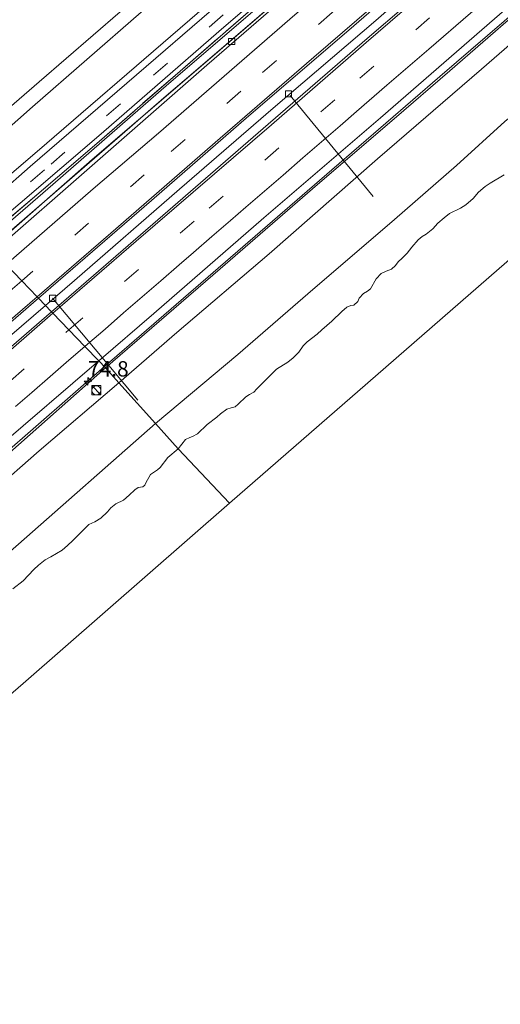
# Model space of a CAD drawing. Units: metres. Extents: x 130621 to 140000, y 550750 to 556907.
# Drawn here: x 134283 to 134361, y 551759 to 551920 of the extents above; entities that cross this region are included whole.
import ezdxf
from ezdxf.enums import TextEntityAlignment as Align

# ---------------------------------------------------------------- set-up
doc = ezdxf.new("R2010")
doc.units = ezdxf.units.M
doc.linetypes.add('IE-TERREINAFSCHEIDING', pattern=[10, 8, -2])
doc.linetypes.add('VW-3-9_STREEP', pattern=[12, 3, -9])
doc.layers.get('0').update_dxf_attribs({"lineweight": 25})
for name, color, linetype, lineweight in [('B-ME-AL-OVERIG-L-B1', 7, 'Continuous', 18), ('B-ME-AM-KILOMETR-S-B1', 7, 'Continuous', 18), ('B-ME-BV-GELEIDECONSTRUCTIE-GELEIDERAIL-L-B1', 213, 'BV-GELEIDERAIL', 18), ('B-ME-GW-KRUINLIJN-L-B1', 93, 'Continuous', 18), ('B-ME-GW-TEENLIJN-L-B1', 93, 'Continuous', 18), ('B-ME-IE-GRASLAND-GV-B6', 93, 'Continuous', 18), ('B-ME-IE-HULPGEOMETRIE-L-B1', 53, 'Continuous', 18), ('B-ME-IE-INRICHTINGSELEMENT-S-B1', 253, 'Continuous', 18), ('B-ME-IE-TERREINAFSCHEIDING-RASTERHEKWERK-L-B1', 8, 'IE-TERREINAFSCHEIDING', 18), ('B-ME-OB-BEKLEDING-GV-B6', 253, 'Continuous', 18), ('B-ME-OB-WATERLIJN-L-B1', 133, 'OB-WATERLIJN', 18), ('B-ME-OG-WATER-GV-B6', 153, 'Continuous', 18), ('B-ME-VH-VERH_SOORT-BETON-OVERIG-GV-B6', 8, 'IE-TERREINAFSCHEIDING-NATUURLIJK-HOUTWAL', 18), ('B-ME-VH-VERH_SOORT-BITUMEN-GV-B6', 8, 'IE-TERREINAFSCHEIDING-NATUURLIJK-HOUTWAL', 18), ('B-ME-VV-KOLK-S-B1', 8, 'Continuous', 18), ('B-ME-VW-MARKERING-39STREEP-015-L-B1', 255, 'VW-3-9_STREEP', 18), ('B-ME-VW-MARKERING-STREEP-015-L-B1', 7, 'Continuous', 18)]:
    doc.layers.add(name, color=color, linetype=linetype, lineweight=lineweight)
doc.styles.add('NLCS-ISO', font='NLCS-ISO.TTF')
doc.linetypes.add('BV-GELEIDERAIL', pattern='A,10,-3,[108,NLCS.SHX,S=1,R=0,X=0,Y=0],-3', length=16)
doc.linetypes.add('IE-TERREINAFSCHEIDING-NATUURLIJK-HOUTWAL', pattern='A,7,-1.5,[67,NLCS.SHX,S=0.75,R=45,X=0,Y=0],-1.5,7,-1.5,[70,NLCS.SHX,S=0.75,R=0,X=0,Y=0],-1.5', length=20)
doc.linetypes.add('OB-WATERLIJN', pattern='A,10,[32,NLCS.SHX,S=2,R=0,X=0,Y=0],-12', length=22)

# ---------------------------------------------------------------- blocks, each defined once
blk = doc.blocks.new('hecto')
for p, q in [((0, 0.625), (-0.625, 0)), ((0, -0.625), (0, 0.625)), ((-0.625, 0), (0.625, 0)), ((0.625, 0), (0, -0.625))]:
    blk.add_line(p, q)
blk = doc.blocks.new('kast')
blk.add_line((-0.75, -0.75), (0.75, 0.75))
blk.add_lwpolyline([(-0.75, 0.75), (0.75, 0.75), (0.75, -0.75), (-0.75, -0.75)], close=True)
blk = doc.blocks.new('dtb')
blk.add_circle((0, 0), 0.75)
blk = doc.blocks.new('kolk')
blk.add_lwpolyline([(-0.5, -0.5), (0.5, -0.5), (0.5, 0.5), (-0.5, 0.5)], close=True)

msp = doc.modelspace()

# ---------------------------------------------------------------- linework, layer by layer
at = {"layer": 'B-ME-AL-OVERIG-L-B1'}
for p, q in [((134327.238, 551907.189, 3.8), (134340.741, 551890.739, 2.128)), ((134288.528, 551874.177, 3.885), (134302.387, 551857.603, 2.219))]:
    msp.add_line(p, q, dxfattribs=at)
at = {"layer": 'B-ME-BV-GELEIDECONSTRUCTIE-GELEIDERAIL-L-B1'}
for points in [[(134278.372, 551882.33, 4.862), (134278.982, 551882.857, 4.863), (134299.443, 551900.528, 4.885), (134306.665, 551906.789, 4.873), (134311.809, 551911.221, 4.877), (134327.153, 551924.439, 4.882), (134333.73, 551930.111, 4.882), (134345.439, 551940.171, 4.882), (134356.911, 551950.114, 4.882), (134369.996, 551961.426, 4.898), (134390.474, 551979.111, 4.882), (134404.012, 551990.864, 4.882), (134414.808, 552000.283, 4.858), (134424.804, 552008.838, 4.882)], [(134287.345, 551873.024, 4.642), (134292.074, 551877.095, 4.646), (134309.179, 551891.918, 4.643), (134324.489, 551905.155, 4.637), (134341.176, 551919.38, 4.646), (134355.874, 551932.28, 4.643), (134373.309, 551947.271, 4.64), (134389.072, 551960.876, 4.627), (134405.058, 551974.814, 4.624), (134416.388, 551984.44, 4.621), (134432.977, 551998.89, 4.669)], [(134443.639, 551989.756, 4.464), (134436.06, 551983.188, 4.478), (134419.076, 551968.519, 4.51), (134398.865, 551951.096, 4.523), (134383.004, 551937.358, 4.51), (134367.168, 551923.688, 4.523), (134351.621, 551910.279, 4.543), (134334.04, 551895.112, 4.52), (134314.709, 551878.357, 4.536), (134296.958, 551863.052, 4.536)], [(134153.668, 551757.547, 4.553), (134167.644, 551769.53, 4.731), (134187.082, 551786.294, 4.764), (134208.657, 551805.041, 4.666), (134228.86, 551822.456, 4.663), (134244.446, 551835.943, 4.663), (134257.879, 551847.608, 4.663), (134272.076, 551859.878, 4.663), (134287.345, 551873.024, 4.642)], [(134296.958, 551863.052, 4.536), (134280.216, 551848.428, 4.513), (134266.504, 551836.685, 4.487), (134248.381, 551821.027, 4.494), (134233.321, 551807.973, 4.491), (134218.791, 551795.444, 4.539), (134207.017, 551785.372, 4.536), (134195.336, 551775.297, 4.546), (134184.943, 551766.259, 4.539), (134172.138, 551755.252, 4.526), (134162.839, 551747.14, 4.495)]]:
    msp.add_polyline3d(points, dxfattribs=at)
at = {"layer": 'B-ME-GW-KRUINLIJN-L-B1'}
for points in [[(134268.755, 551894.208, 7.668), (134286.322, 551909.435, 7.748), (134303.916, 551924.664, 7.697), (134317.877, 551936.725, 7.678), (134330.248, 551947.431, 7.684), (134345.623, 551960.515, 7.694), (134360.393, 551973.311, 7.723), (134380.778, 551990.724, 7.71), (134398.055, 552005.969, 7.726), (134412.749, 552018.643, 7.803)], [(134413.457, 552016.617, 7.93), (134399.18, 552004.139, 7.83), (134381.46, 551988.666, 7.782), (134362.935, 551972.549, 7.785), (134347.294, 551959.137, 7.708), (134330.417, 551944.646, 7.702), (134317.741, 551933.751, 7.695), (134302.939, 551920.752, 7.641), (134285.268, 551905.368, 7.638), (134270.352, 551892.204, 7.607)], [(134423.375, 552009.336, 4.543), (134403.047, 551991.636, 4.533), (134381.815, 551973.26, 4.54), (134363.146, 551957.271, 4.58), (134344.703, 551941.23, 4.603), (134326.401, 551925.447, 4.63), (134307.474, 551909.14, 4.597), (134288.573, 551892.705, 4.607), (134277.52, 551883.214, 4.63)], [(134444.051, 551989.143, 3.833), (134427.761, 551975.331, 3.823), (134414.86, 551964.051, 3.833), (134400.485, 551951.55, 3.827), (134386.893, 551939.815, 3.85), (134375.962, 551930.655, 3.817), (134363.991, 551920.528, 3.823), (134353.242, 551911.234, 3.82), (134344.174, 551903.414, 3.877), (134331.706, 551892.679, 3.867), (134315.839, 551878.998, 3.843), (134297.136, 551862.868, 3.953)], [(134297.136, 551862.868, 3.953), (134281.536, 551849.06, 3.837), (134266.047, 551835.658, 3.83), (134249.957, 551821.623, 3.834), (134231.257, 551805.568, 3.818), (134215.167, 551791.533, 3.827), (134211.748, 551788.343, 3.837), (134210.994, 551787.398, 3.853), (134210.522, 551786.209, 3.932)]]:
    msp.add_polyline3d(points, dxfattribs=at)
at = {"layer": 'B-ME-GW-TEENLIJN-L-B1'}
for points in [[(134273.911, 551887.74, 4.851), (134286.029, 551898.075, 4.845), (134309.319, 551918.168, 4.8), (134327.483, 551933.87, 4.765), (134344.76, 551948.636, 4.714), (134364.031, 551965.126, 4.717), (134381.277, 551980.213, 4.71), (134394.224, 551991.527, 4.707), (134406.674, 552002.001, 4.714), (134418.321, 552012.125, 4.76)], [(134424.767, 552008.92, 3.997), (134409.074, 551995.373, 3.994), (134391.103, 551979.89, 3.991), (134373.151, 551964.337, 3.994), (134361.211, 551953.924, 3.994), (134356.335, 551949.684, 3.994), (134341.018, 551936.392, 3.978), (134326.983, 551924.221, 3.991), (134310.461, 551910.009, 3.991), (134294.965, 551896.771, 3.991), (134278.442, 551882.257, 3.976)], [(134305.271, 551853.769, 0.276), (134318.72, 551865.032, 0.167), (134330.105, 551874.927, 0.173), (134344.226, 551887, 0.031), (134354.324, 551895.815, 0.008), (134362.192, 551902.955, 0.099), (134372.166, 551911.09, 0.044), (134382.695, 551920.296, 0.05), (134392.459, 551929.287, 0.231), (134401.06, 551936.437, 0.212), (134409.79, 551943.444, 0.083), (134418.584, 551951.293, 0.066), (134429.072, 551960.592, 0.17), (134440.542, 551970.347, 0.215), (134451.329, 551979.563, 0.172)], [(134171.582, 551737.218, 0.022), (134182.28, 551746.532, 0.152), (134195.731, 551758.258, 0.245), (134208.15, 551768.085, 0.048), (134222.578, 551781.046, 0.054), (134237.348, 551794.449, 0.265), (134250.399, 551806.423, 0.381), (134262.014, 551816.221, 0.378), (134271.047, 551823.805, 0.252), (134282.987, 551834.159, 0.213), (134305.271, 551853.769, 0.276)]]:
    msp.add_polyline3d(points, dxfattribs=at)
at = {"layer": 'B-ME-IE-GRASLAND-GV-B6'}
for points in [[(134413.457, 552016.617, 7.93), (134399.18, 552004.139, 7.83), (134381.46, 551988.666, 7.782), (134362.935, 551972.549, 7.785), (134347.294, 551959.137, 7.708), (134330.417, 551944.646, 7.702), (134317.741, 551933.751, 7.695), (134302.939, 551920.752, 7.641), (134285.268, 551905.368, 7.638), (134270.352, 551892.204, 7.607), (134268.755, 551894.208, 7.668), (134286.322, 551909.435, 7.748), (134303.916, 551924.664, 7.697), (134317.877, 551936.725, 7.678), (134330.248, 551947.431, 7.684), (134345.623, 551960.515, 7.694), (134360.393, 551973.311, 7.723), (134380.778, 551990.724, 7.71), (134398.055, 552005.969, 7.726), (134412.749, 552018.643, 7.803), (134413.457, 552016.617, 7.93)], [(134418.321, 552012.125, 4.76), (134406.674, 552002.001, 4.714), (134394.224, 551991.527, 4.707), (134381.277, 551980.213, 4.71), (134364.031, 551965.126, 4.717), (134344.76, 551948.636, 4.714), (134327.483, 551933.87, 4.765), (134309.319, 551918.168, 4.8), (134286.029, 551898.075, 4.845), (134273.911, 551887.74, 4.851), (134270.352, 551892.204, 7.607), (134285.268, 551905.368, 7.638), (134302.939, 551920.752, 7.641), (134317.741, 551933.751, 7.695), (134330.417, 551944.646, 7.702), (134347.294, 551959.137, 7.708), (134362.935, 551972.549, 7.785), (134381.46, 551988.666, 7.782), (134399.18, 552004.139, 7.83), (134413.457, 552016.617, 7.93), (134418.321, 552012.125, 4.76)], [(134419.175, 552011.336, 4.76), (134404.604, 551998.895, 4.699), (134385.212, 551982.252, 4.683), (134368.018, 551967.299, 4.648), (134349.207, 551950.924, 4.635), (134332.255, 551936.278, 4.628), (134315.98, 551922.464, 4.641), (134300.596, 551909.198, 4.67), (134284.855, 551895.608, 4.664), (134274.732, 551886.711, 4.664), (134273.911, 551887.74, 4.851), (134286.029, 551898.075, 4.845), (134309.319, 551918.168, 4.8), (134327.483, 551933.87, 4.765), (134344.76, 551948.636, 4.714), (134364.031, 551965.126, 4.717), (134381.277, 551980.213, 4.71), (134394.224, 551991.527, 4.707), (134406.674, 552002.001, 4.714), (134418.321, 552012.125, 4.76), (134419.175, 552011.336, 4.76)], [(134423.184, 552009.667, 4.608), (134408.938, 551997.347, 4.563), (134392.078, 551982.742, 4.56), (134372.682, 551966.008, 4.563), (134355.487, 551951.055, 4.563), (134337.631, 551935.589, 4.592), (134322.844, 551922.908, 4.582), (134309.285, 551911.169, 4.589), (134295.344, 551899.038, 4.598), (134277.214, 551883.598, 4.589), (134276.77, 551884.155, 4.562), (134296.443, 551900.976, 4.604), (134315.584, 551917.608, 4.617), (134332.794, 551932.401, 4.598), (134350.692, 551947.774, 4.62), (134368.284, 551962.958, 4.617), (134384.17, 551976.723, 4.624), (134397.56, 551988.266, 4.63), (134416.342, 552004.529, 4.63), (134422.934, 552010.099, 4.65), (134423.184, 552009.667, 4.608)], [(134423.375, 552009.336, 4.543), (134403.047, 551991.636, 4.533), (134381.815, 551973.26, 4.54), (134363.146, 551957.271, 4.58), (134344.703, 551941.23, 4.603), (134326.401, 551925.447, 4.63), (134307.474, 551909.14, 4.597), (134288.573, 551892.705, 4.607), (134277.52, 551883.214, 4.63), (134277.214, 551883.598, 4.589), (134295.344, 551899.038, 4.598), (134309.285, 551911.169, 4.589), (134322.844, 551922.908, 4.582), (134337.631, 551935.589, 4.592), (134355.487, 551951.055, 4.563), (134372.682, 551966.008, 4.563), (134392.078, 551982.742, 4.56), (134408.938, 551997.347, 4.563), (134423.184, 552009.667, 4.608), (134423.375, 552009.336, 4.543)], [(134424.767, 552008.92, 3.997), (134409.074, 551995.373, 3.994), (134391.103, 551979.89, 3.991), (134373.151, 551964.337, 3.994), (134361.211, 551953.924, 3.994), (134356.335, 551949.684, 3.994), (134341.018, 551936.392, 3.978), (134326.983, 551924.221, 3.991), (134310.461, 551910.009, 3.991), (134294.965, 551896.771, 3.991), (134278.442, 551882.257, 3.976), (134277.52, 551883.214, 4.63), (134288.573, 551892.705, 4.607), (134307.474, 551909.14, 4.597), (134326.401, 551925.447, 4.63), (134344.703, 551941.23, 4.603), (134363.146, 551957.271, 4.58), (134381.815, 551973.26, 4.54), (134403.047, 551991.636, 4.533), (134423.375, 552009.336, 4.543), (134424.767, 552008.92, 3.997)], [(134444.051, 551989.143, 3.833), (134427.761, 551975.331, 3.823), (134414.86, 551964.051, 3.833), (134400.485, 551951.55, 3.827), (134386.893, 551939.815, 3.85), (134375.962, 551930.655, 3.817), (134363.991, 551920.528, 3.823), (134353.242, 551911.234, 3.82), (134344.174, 551903.414, 3.877), (134331.706, 551892.679, 3.867), (134315.839, 551878.998, 3.843), (134297.136, 551862.868, 3.953), (134296.06, 551863.984, 3.9), (134305.012, 551871.698, 3.868), (134322.964, 551887.251, 3.877), (134341.976, 551903.548, 3.868), (134362.612, 551921.45, 3.855), (134374.21, 551931.615, 3.855), (134386.036, 551941.97, 3.855), (134400.107, 551953.957, 3.945), (134421.864, 551972.919, 3.967), (134442.862, 551990.91, 3.928), (134444.051, 551989.143, 3.833)], [(134445.776, 551986.873, 3.049), (134430.312, 551973.494, 3.004), (134413.289, 551958.614, 2.907), (134394.234, 551942.369, 2.92), (134375.318, 551926.162, 2.888), (134358.419, 551911.482, 2.884), (134341.479, 551896.894, 2.923), (134323.81, 551881.428, 2.917), (134308.786, 551868.622, 3.023), (134299.328, 551860.417, 3.037), (134297.136, 551862.868, 3.953), (134315.839, 551878.998, 3.843), (134331.706, 551892.679, 3.867), (134344.174, 551903.414, 3.877), (134353.242, 551911.234, 3.82), (134363.991, 551920.528, 3.823), (134375.962, 551930.655, 3.817), (134386.893, 551939.815, 3.85), (134400.485, 551951.55, 3.827), (134414.86, 551964.051, 3.833), (134427.761, 551975.331, 3.823), (134444.051, 551989.143, 3.833), (134445.776, 551986.873, 3.049)], [(134296.06, 551863.984, 3.9), (134297.136, 551862.868, 3.953), (134281.536, 551849.06, 3.837), (134266.047, 551835.658, 3.83), (134249.957, 551821.623, 3.834), (134231.257, 551805.568, 3.818), (134215.167, 551791.533, 3.827), (134211.748, 551788.343, 3.837), (134210.994, 551787.398, 3.853), (134210.522, 551786.209, 3.932), (134208.448, 551788.638, 4.077), (134219.918, 551798.416, 3.929), (134240.094, 551815.723, 3.935), (134258.014, 551831.244, 3.932), (134279.436, 551849.769, 3.942), (134296.06, 551863.984, 3.9)], [(134163.214, 551746.715, 3.741), (134178.135, 551759.452, 3.872), (134191.299, 551771.049, 3.885), (134204.354, 551782.287, 3.901), (134206.301, 551783.836, 3.901), (134207.378, 551784.377, 3.908), (134209.113, 551784.93, 3.922), (134210.522, 551786.209, 3.932), (134210.994, 551787.398, 3.853), (134211.748, 551788.343, 3.837), (134215.167, 551791.533, 3.827), (134231.257, 551805.568, 3.818), (134249.957, 551821.623, 3.834), (134266.047, 551835.658, 3.83), (134281.536, 551849.06, 3.837), (134297.136, 551862.868, 3.953)], [(134297.136, 551862.868, 3.953), (134299.328, 551860.417, 3.037), (134286.344, 551849.334, 3.021), (134270.953, 551835.892, 3.024), (134256.641, 551823.429, 3.047), (134244.057, 551812.579, 3.018), (134230.593, 551801.06, 3.021), (134218.306, 551790.173, 3.037), (134206.089, 551779.786, 3.037), (134192.621, 551768.176, 3.024), (134177.882, 551755.413, 3.066)]]:
    msp.add_polyline3d(points, dxfattribs=at)
at = {"layer": 'B-ME-IE-HULPGEOMETRIE-L-B1'}
for points in [[(134461.46, 551966.23, -0.4), (134430.444, 551939.237, -0.4), (134400.258, 551912.966, -0.4), (134370.072, 551886.696, -0.4), (134339.885, 551860.425, -0.4), (134317.33, 551840.795, -0.4)], [(134317.33, 551840.795, -0.4), (134308.974, 551849.644, -0.4), (134305.271, 551853.769, 0.276), (134299.328, 551860.417, 3.037), (134297.136, 551862.868, 3.953), (134296.06, 551863.984, 3.9), (134293.789, 551866.34, 3.98), (134291.193, 551869.032, 4.064), (134288.578, 551871.744, 3.998), (134288.34, 551871.991, 3.976), (134286.23, 551874.18, 3.978), (134286.017, 551874.401, 4.002), (134283.497, 551877.015, 4.096), (134280.938, 551879.669, 4.016)], [(134317.33, 551840.795, -0.4), (134283.739, 551811.477, -0.4), (134250.018, 551782.262, -0.4), (134216.701, 551753.21, -0.4), (134183.185, 551724.051, -0.4)]]:
    msp.add_polyline3d(points, dxfattribs=at)
at = {"layer": 'B-ME-IE-TERREINAFSCHEIDING-RASTERHEKWERK-L-B1'}
msp.add_polyline3d([(134423.184, 552009.667, 4.608), (134408.938, 551997.347, 4.563), (134392.078, 551982.742, 4.56), (134372.682, 551966.008, 4.563), (134355.487, 551951.055, 4.563), (134337.631, 551935.589, 4.592), (134322.844, 551922.908, 4.582), (134309.285, 551911.169, 4.589), (134295.344, 551899.038, 4.598), (134277.214, 551883.598, 4.589)], dxfattribs=at)
at = {"layer": 'B-ME-OB-BEKLEDING-GV-B6'}
for points in [[(134362.192, 551902.955, 0.099), (134354.324, 551895.815, 0.008), (134344.226, 551887, 0.031), (134330.105, 551874.927, 0.173), (134318.72, 551865.032, 0.167), (134305.271, 551853.769, 0.276), (134299.328, 551860.417, 3.037), (134308.786, 551868.622, 3.023), (134323.81, 551881.428, 2.917), (134341.479, 551896.894, 2.923), (134358.419, 551911.482, 2.884), (134375.318, 551926.162, 2.888)], [(134303.916, 551924.664, 7.697), (134286.322, 551909.435, 7.748), (134268.755, 551894.208, 7.668), (134250.5209, 551917.0779, -0.0855), (134251.0813, 551917.4849, -0.0855), (134252.6248, 551918.9459, -0.0855), (134253.2944, 551919.4953, -0.0855), (134254.2105, 551920.0993, -0.0855)], [(134362.1265, 551894.2874, -0.4), (134359.7983, 551892.919, -0.4), (134358.9983, 551892.3703, -0.4), (134357.9027, 551891.4313, -0.4), (134357.0299, 551890.4253, -0.4), (134355.8764, 551889.3735, -0.4), (134355.0003, 551888.8243, -0.4), (134353.1852, 551887.9663, -0.4), (134352.3062, 551887.2998, -0.4), (134351.269, 551886.3974, -0.4), (134350.4815, 551885.5018, -0.4), (134349.3917, 551884.6315, -0.4), (134348.7429, 551884.2362, -0.4), (134348.0729, 551883.6697, -0.4), (134347.0328, 551882.484, -0.4), (134346.318, 551881.5477, -0.4), (134345.4801, 551880.7116, -0.4), (134344.8226, 551880.1303, -0.4), (134344.405, 551879.5219, -0.4), (134343.7378, 551878.9068, -0.4), (134342.855, 551878.6071, -0.4), (134342.0865, 551878.1873, -0.4), (134341.2223, 551877.3673, -0.4), (134340.3314, 551875.7332, -0.4), (134339.8212, 551875.3401, -0.4), (134339.1736, 551874.9585, -0.4), (134338.4748, 551874.2146, -0.4), (134338.2318, 551873.6262, -0.4), (134337.6328, 551873.0814, -0.4), (134337.1192, 551872.9792, -0.4), (134336.4917, 551872.755, -0.4), (134335.6367, 551872.0449, -0.4), (134334.044, 551870.4558, -0.4), (134332.3689, 551869.0396, -0.4), (134331.6101, 551868.3215, -0.4), (134330.0284, 551867.1119, -0.4), (134329.3491, 551866.4355, -0.4), (134328.64, 551865.4019, -0.4), (134327.7168, 551864.4554, -0.4), (134326.8692, 551863.7516, -0.4), (134325.0236, 551862.6126, -0.4), (134324.2768, 551861.9557, -0.4), (134321.7781, 551859.4601, -0.4), (134321.3239, 551858.9102, -0.4), (134320.599, 551858.5143, -0.4), (134320.0051, 551858.1144, -0.4), (134318.779, 551856.9373, -0.4), (134318.2676, 551856.5305, -0.4), (134317.6172, 551856.3636, -0.4), (134316.9238, 551856.0965, -0.4), (134315.8867, 551855.3602, -0.4), (134315.2825, 551854.8366, -0.4), (134313.686, 551853.6144, -0.4), (134312.1402, 551852.0906, -0.4), (134311.3219, 551851.6541, -0.4), (134310.8685, 551851.5261, -0.4), (134310.1745, 551851.1691, -0.4), (134308.9745, 551849.644, -0.4), (134305.271, 551853.769, 0.276), (134318.72, 551865.032, 0.167), (134330.105, 551874.927, 0.173), (134344.226, 551887, 0.031), (134354.324, 551895.815, 0.008), (134362.192, 551902.955, 0.099)], [(134299.328, 551860.417, 3.037), (134305.271, 551853.769, 0.276), (134282.987, 551834.159, 0.213), (134271.047, 551823.805, 0.252), (134262.014, 551816.221, 0.378), (134250.399, 551806.423, 0.381), (134237.348, 551794.449, 0.265), (134222.578, 551781.046, 0.054), (134208.15, 551768.085, 0.048), (134195.731, 551758.258, 0.245), (134182.28, 551746.532, 0.152), (134171.582, 551737.218, 0.022), (134165.213, 551744.446, 2.961), (134177.882, 551755.413, 3.066), (134192.621, 551768.176, 3.024), (134206.089, 551779.786, 3.037), (134218.306, 551790.173, 3.037), (134230.593, 551801.06, 3.021), (134244.057, 551812.579, 3.018), (134256.641, 551823.429, 3.047), (134270.953, 551835.892, 3.024), (134286.344, 551849.334, 3.021), (134299.328, 551860.417, 3.037)], [(134195.731, 551758.258, 0.245), (134208.15, 551768.085, 0.048), (134222.578, 551781.046, 0.054), (134237.348, 551794.449, 0.265), (134250.399, 551806.423, 0.381), (134262.014, 551816.221, 0.378), (134271.047, 551823.805, 0.252), (134282.987, 551834.159, 0.213), (134305.271, 551853.769, 0.276), (134308.9745, 551849.644, -0.4)], [(134308.9745, 551849.644, -0.4), (134307.3259, 551848.2385, -0.4), (134306.0746, 551846.6415, -0.4), (134305.6125, 551846.2535, -0.4), (134304.4528, 551845.4705, -0.4), (134303.6939, 551844.1345, -0.4), (134303.5557, 551843.739, -0.4), (134303.2102, 551843.4998, -0.4), (134302.488, 551843.3763, -0.4), (134301.9299, 551842.9967, -0.4), (134300.9961, 551842.1111, -0.4), (134300.0508, 551841.3301, -0.4), (134298.8095, 551840.72, -0.4), (134298.0332, 551840.0555, -0.4), (134297.4735, 551839.4205, -0.4), (134296.3659, 551838.3636, -0.4), (134295.4087, 551837.7632, -0.4), (134294.4384, 551837.3298, -0.4), (134293.4238, 551836.3891, -0.4), (134291.8138, 551834.7198, -0.4), (134290.9484, 551833.9042, -0.4), (134290.0614, 551833.1596, -0.4), (134288.2599, 551832.0665, -0.4), (134287.3185, 551831.5683, -0.4), (134286.245, 551830.7433, -0.4), (134285.4564, 551830.0177, -0.4), (134283.7012, 551828.1884, -0.4), (134282.0538, 551826.8815, -0.4)]]:
    msp.add_polyline3d(points, dxfattribs=at)
at = {"layer": 'B-ME-OB-WATERLIJN-L-B1'}
for points in [[(134308.9745, 551849.644, -0.4), (134310.1745, 551851.1691, -0.4), (134310.8685, 551851.5261, -0.4), (134311.3219, 551851.6541, -0.4), (134312.1402, 551852.0906, -0.4), (134313.686, 551853.6144, -0.4), (134315.2825, 551854.8366, -0.4), (134315.8867, 551855.3602, -0.4), (134316.9238, 551856.0965, -0.4), (134317.6172, 551856.3636, -0.4), (134318.2676, 551856.5305, -0.4), (134318.779, 551856.9373, -0.4), (134320.0051, 551858.1144, -0.4), (134320.599, 551858.5143, -0.4), (134321.3239, 551858.9102, -0.4), (134321.7781, 551859.4601, -0.4), (134324.2768, 551861.9557, -0.4), (134325.0236, 551862.6126, -0.4), (134326.8692, 551863.7516, -0.4), (134327.7168, 551864.4554, -0.4), (134328.64, 551865.4019, -0.4), (134329.3491, 551866.4355, -0.4), (134330.0284, 551867.1119, -0.4), (134331.6101, 551868.3215, -0.4), (134332.3689, 551869.0396, -0.4), (134334.044, 551870.4558, -0.4), (134335.6367, 551872.0449, -0.4), (134336.4917, 551872.755, -0.4), (134337.1192, 551872.9792, -0.4), (134337.6328, 551873.0814, -0.4), (134338.2318, 551873.6262, -0.4), (134338.4748, 551874.2146, -0.4), (134339.1736, 551874.9585, -0.4), (134339.8212, 551875.3401, -0.4), (134340.3314, 551875.7332, -0.4), (134341.2223, 551877.3673, -0.4), (134342.0865, 551878.1873, -0.4), (134342.855, 551878.6071, -0.4), (134343.7378, 551878.9068, -0.4), (134344.405, 551879.5219, -0.4), (134344.8226, 551880.1303, -0.4), (134345.4801, 551880.7116, -0.4), (134346.318, 551881.5477, -0.4), (134347.0328, 551882.484, -0.4), (134348.0729, 551883.6697, -0.4), (134348.7429, 551884.2362, -0.4), (134349.3917, 551884.6315, -0.4), (134350.4815, 551885.5018, -0.4), (134351.269, 551886.3974, -0.4), (134352.3062, 551887.2998, -0.4), (134353.1852, 551887.9663, -0.4), (134355.0003, 551888.8243, -0.4), (134355.8764, 551889.3735, -0.4), (134357.0299, 551890.4253, -0.4), (134357.9027, 551891.4313, -0.4), (134358.9983, 551892.3703, -0.4), (134359.7983, 551892.919, -0.4), (134362.1265, 551894.2874, -0.4)], [(134282.0538, 551826.8815, -0.4), (134283.7012, 551828.1884, -0.4), (134285.4564, 551830.0177, -0.4), (134286.245, 551830.7433, -0.4), (134287.3185, 551831.5683, -0.4), (134288.2599, 551832.0665, -0.4), (134290.0614, 551833.1596, -0.4), (134290.9484, 551833.9042, -0.4), (134291.8138, 551834.7198, -0.4), (134293.4238, 551836.3891, -0.4), (134294.4384, 551837.3298, -0.4), (134295.4087, 551837.7632, -0.4), (134296.3659, 551838.3636, -0.4), (134297.4735, 551839.4205, -0.4), (134298.0332, 551840.0555, -0.4), (134298.8095, 551840.72, -0.4), (134300.0508, 551841.3301, -0.4), (134300.9961, 551842.1111, -0.4), (134301.9299, 551842.9967, -0.4), (134302.488, 551843.3763, -0.4), (134303.2102, 551843.4998, -0.4), (134303.5557, 551843.739, -0.4), (134303.6939, 551844.1345, -0.4), (134304.4528, 551845.4705, -0.4), (134305.6125, 551846.2535, -0.4), (134306.0746, 551846.6415, -0.4), (134307.3259, 551848.2385, -0.4), (134308.9745, 551849.644, -0.4)]]:
    msp.add_polyline3d(points, dxfattribs=at)
at = {"layer": 'B-ME-OG-WATER-GV-B6'}
for points in [[(134076.463, 551631.391, -0.4), (134112.051, 551662.274, -0.4), (134147.55, 551693.124, -0.4), (134183.185, 551724.051, -0.4), (134216.701, 551753.21, -0.4), (134250.018, 551782.262, -0.4), (134283.739, 551811.477, -0.4), (134317.33, 551840.795, -0.4), (134339.885, 551860.425, -0.4), (134370.072, 551886.696, -0.4), (134400.258, 551912.966, -0.4), (134430.444, 551939.237, -0.4), (134461.46, 551966.23, -0.4), (134479.41, 551981.852, -0.4), (134509.584, 552008.112, -0.4), (134539.759, 552034.373, -0.4), (134569.933, 552060.634, -0.4), (134601.511, 552088.116, -0.4), (134602.255, 552088.763, -0.4), (134623.325, 552106.898, -0.4), (134653.644, 552132.995, -0.4), (134683.964, 552159.091, -0.4), (134714.283, 552185.187, -0.4), (134742.482, 552209.459, -0.4)], [(134076.463, 551631.391, -0.4), (134112.051, 551662.274, -0.4), (134147.55, 551693.124, -0.4), (134183.185, 551724.051, -0.4), (134216.701, 551753.21, -0.4), (134250.018, 551782.262, -0.4), (134283.739, 551811.477, -0.4), (134317.33, 551840.795, -0.4), (134339.885, 551860.425, -0.4), (134370.072, 551886.696, -0.4), (134400.258, 551912.966, -0.4), (134430.444, 551939.237, -0.4), (134461.46, 551966.23, -0.4), (134479.41, 551981.852, -0.4), (134509.584, 552008.112, -0.4), (134539.759, 552034.373, -0.4), (134569.933, 552060.634, -0.4), (134601.511, 552088.116, -0.4), (134602.255, 552088.763, -0.4), (134623.325, 552106.898, -0.4), (134653.644, 552132.995, -0.4), (134683.964, 552159.091, -0.4), (134714.283, 552185.187, -0.4), (134742.482, 552209.459, -0.4)], [(134370.072, 551886.696, -0.4), (134339.885, 551860.425, -0.4), (134317.33, 551840.795, -0.4), (134308.9745, 551849.644, -0.4), (134310.1745, 551851.1691, -0.4), (134310.8685, 551851.5261, -0.4), (134311.3219, 551851.6541, -0.4), (134312.1402, 551852.0906, -0.4), (134313.686, 551853.6144, -0.4), (134315.2825, 551854.8366, -0.4), (134315.8867, 551855.3602, -0.4), (134316.9238, 551856.0965, -0.4), (134317.6172, 551856.3636, -0.4), (134318.2676, 551856.5305, -0.4), (134318.779, 551856.9373, -0.4), (134320.0051, 551858.1144, -0.4), (134320.599, 551858.5143, -0.4), (134321.3239, 551858.9102, -0.4), (134321.7781, 551859.4601, -0.4), (134324.2768, 551861.9557, -0.4), (134325.0236, 551862.6126, -0.4), (134326.8692, 551863.7516, -0.4), (134327.7168, 551864.4554, -0.4), (134328.64, 551865.4019, -0.4), (134329.3491, 551866.4355, -0.4), (134330.0284, 551867.1119, -0.4), (134331.6101, 551868.3215, -0.4), (134332.3689, 551869.0396, -0.4), (134334.044, 551870.4558, -0.4), (134335.6367, 551872.0449, -0.4), (134336.4917, 551872.755, -0.4), (134337.1192, 551872.9792, -0.4), (134337.6328, 551873.0814, -0.4), (134338.2318, 551873.6262, -0.4), (134338.4748, 551874.2146, -0.4), (134339.1736, 551874.9585, -0.4), (134339.8212, 551875.3401, -0.4), (134340.3314, 551875.7332, -0.4), (134341.2223, 551877.3673, -0.4), (134342.0865, 551878.1873, -0.4), (134342.855, 551878.6071, -0.4), (134343.7378, 551878.9068, -0.4), (134344.405, 551879.5219, -0.4), (134344.8226, 551880.1303, -0.4), (134345.4801, 551880.7116, -0.4), (134346.318, 551881.5477, -0.4), (134347.0328, 551882.484, -0.4), (134348.0729, 551883.6697, -0.4), (134348.7429, 551884.2362, -0.4), (134349.3917, 551884.6315, -0.4), (134350.4815, 551885.5018, -0.4), (134351.269, 551886.3974, -0.4), (134352.3062, 551887.2998, -0.4), (134353.1852, 551887.9663, -0.4), (134355.0003, 551888.8243, -0.4), (134355.8764, 551889.3735, -0.4), (134357.0299, 551890.4253, -0.4), (134357.9027, 551891.4313, -0.4), (134358.9983, 551892.3703, -0.4), (134359.7983, 551892.919, -0.4), (134362.1265, 551894.2874, -0.4)], [(134282.0538, 551826.8815, -0.4), (134283.7012, 551828.1884, -0.4), (134285.4564, 551830.0177, -0.4), (134286.245, 551830.7433, -0.4), (134287.3185, 551831.5683, -0.4), (134288.2599, 551832.0665, -0.4), (134290.0614, 551833.1596, -0.4), (134290.9484, 551833.9042, -0.4), (134291.8138, 551834.7198, -0.4), (134293.4238, 551836.3891, -0.4), (134294.4384, 551837.3298, -0.4), (134295.4087, 551837.7632, -0.4), (134296.3659, 551838.3636, -0.4), (134297.4735, 551839.4205, -0.4), (134298.0332, 551840.0555, -0.4), (134298.8095, 551840.72, -0.4), (134300.0508, 551841.3301, -0.4), (134300.9961, 551842.1111, -0.4), (134301.9299, 551842.9967, -0.4), (134302.488, 551843.3763, -0.4), (134303.2102, 551843.4998, -0.4), (134303.5557, 551843.739, -0.4), (134303.6939, 551844.1345, -0.4), (134304.4528, 551845.4705, -0.4), (134305.6125, 551846.2535, -0.4), (134306.0746, 551846.6415, -0.4), (134307.3259, 551848.2385, -0.4), (134308.9745, 551849.644, -0.4), (134317.33, 551840.795, -0.4)], [(134317.33, 551840.795, -0.4), (134283.739, 551811.477, -0.4), (134250.018, 551782.262, -0.4), (134216.701, 551753.21, -0.4)]]:
    msp.add_polyline3d(points, dxfattribs=at)
at = {"layer": 'B-ME-VH-VERH_SOORT-BETON-OVERIG-GV-B6'}
for points in [[(134425.03, 552008.328, 4.043), (134409.595, 551994.985, 3.969), (134392.238, 551979.972, 3.982), (134373.175, 551963.541, 3.982), (134361.579, 551953.497, 3.979), (134349.859, 551943.381, 3.975), (134332.956, 551928.823, 3.988), (134313.674, 551912.107, 3.988), (134294.959, 551895.818, 3.982), (134278.9, 551881.783, 3.99), (134278.442, 551882.257, 3.976), (134294.965, 551896.771, 3.991), (134310.461, 551910.009, 3.991), (134326.983, 551924.221, 3.991), (134341.018, 551936.392, 3.978), (134356.335, 551949.684, 3.994), (134361.211, 551953.924, 3.994), (134373.151, 551964.337, 3.994), (134391.103, 551979.89, 3.991), (134409.074, 551995.373, 3.994), (134424.767, 552008.92, 3.997), (134425.03, 552008.328, 4.043)], [(134433.575, 551997.502, 3.995), (134425.182, 551990.206, 3.97), (134405.645, 551973.388, 4.019), (134388.459, 551958.617, 4.012), (134372.807, 551944.977, 3.986), (134358.842, 551932.825, 4.009), (134339.759, 551916.463, 4.003), (134322.828, 551901.793, 3.99), (134305.685, 551886.975, 4.019), (134288.34, 551871.991, 3.976), (134286.23, 551874.18, 3.978), (134304.646, 551890.116, 3.966), (134320.508, 551903.859, 3.953), (134336.792, 551917.855, 3.969), (134355.529, 551934.12, 3.979), (134375.087, 551950.914, 3.972), (134393.281, 551966.774, 3.937), (134412.059, 551982.946, 3.946), (134432.291, 552000.481, 3.985), (134433.575, 551997.502, 3.995)], [(134286.23, 551874.18, 3.978), (134288.34, 551871.991, 3.976), (134267.124, 551853.605, 4.053), (134248.568, 551837.681, 4.072), (134232.436, 551823.739, 3.998), (134214.518, 551808.263, 3.995), (134194.455, 551790.928, 4.004), (134171.985, 551771.495, 3.962), (134154.679, 551756.4, 3.956), (134152.586, 551758.774, 3.993), (134166.402, 551770.667, 4.001), (134183.033, 551785.018, 3.991), (134199.496, 551799.218, 4.023), (134219.538, 551816.577, 4.004), (134235.404, 551830.235, 3.972), (134254.896, 551847.096, 3.978), (134270.6, 551860.693, 3.997), (134286.23, 551874.18, 3.978)]]:
    msp.add_polyline3d(points, dxfattribs=at)
at = {"layer": 'B-ME-VH-VERH_SOORT-BITUMEN-GV-B6'}
for points in [[(134422.934, 552010.099, 4.65), (134416.342, 552004.529, 4.63), (134397.56, 551988.266, 4.63), (134384.17, 551976.723, 4.624), (134368.284, 551962.958, 4.617), (134350.692, 551947.774, 4.62), (134332.794, 551932.401, 4.598), (134315.584, 551917.608, 4.617), (134296.443, 551900.976, 4.604), (134276.77, 551884.155, 4.562), (134275.845, 551885.315, 4.631), (134274.732, 551886.711, 4.664), (134284.855, 551895.608, 4.664), (134300.596, 551909.198, 4.67), (134315.98, 551922.464, 4.641), (134332.255, 551936.278, 4.628), (134349.207, 551950.924, 4.635), (134368.018, 551967.299, 4.648), (134385.212, 551982.252, 4.683), (134404.604, 551998.895, 4.699), (134419.175, 552011.336, 4.76), (134420.965, 552010.625, 4.747), (134422.934, 552010.099, 4.65)], [(134375.087, 551950.914, 3.972), (134355.529, 551934.12, 3.979), (134336.792, 551917.855, 3.969), (134320.508, 551903.859, 3.953), (134304.646, 551890.116, 3.966), (134286.23, 551874.18, 3.978), (134286.017, 551874.401, 4.002), (134283.497, 551877.015, 4.096), (134280.938, 551879.669, 4.016), (134278.9, 551881.783, 3.99), (134294.959, 551895.818, 3.982), (134313.674, 551912.107, 3.988), (134332.956, 551928.823, 3.988), (134349.859, 551943.381, 3.975), (134361.579, 551953.497, 3.979)], [(134362.612, 551921.45, 3.855), (134341.976, 551903.548, 3.868), (134322.964, 551887.251, 3.877), (134305.012, 551871.698, 3.868), (134296.06, 551863.984, 3.9), (134293.789, 551866.34, 3.98), (134291.193, 551869.032, 4.064), (134288.578, 551871.744, 3.998), (134288.34, 551871.991, 3.976), (134305.685, 551886.975, 4.019), (134322.828, 551901.793, 3.99), (134339.759, 551916.463, 4.003), (134358.842, 551932.825, 4.009), (134372.807, 551944.977, 3.986)], [(134278.9, 551881.783, 3.99), (134280.938, 551879.669, 4.016), (134283.497, 551877.015, 4.096), (134286.017, 551874.401, 4.002), (134286.23, 551874.18, 3.978), (134270.6, 551860.693, 3.997), (134254.896, 551847.096, 3.978), (134235.404, 551830.235, 3.972), (134219.538, 551816.577, 4.004), (134199.496, 551799.218, 4.023), (134183.033, 551785.018, 3.991), (134166.402, 551770.667, 4.001), (134152.586, 551758.774, 3.993)], [(134154.679, 551756.4, 3.956), (134171.985, 551771.495, 3.962), (134194.455, 551790.928, 4.004), (134214.518, 551808.263, 3.995), (134232.436, 551823.739, 3.998), (134248.568, 551837.681, 4.072), (134267.124, 551853.605, 4.053), (134288.34, 551871.991, 3.976), (134288.578, 551871.744, 3.998), (134291.193, 551869.032, 4.064), (134293.789, 551866.34, 3.98), (134296.06, 551863.984, 3.9)], [(134296.06, 551863.984, 3.9), (134279.436, 551849.769, 3.942), (134258.014, 551831.244, 3.932), (134240.094, 551815.723, 3.935), (134219.918, 551798.416, 3.929), (134208.448, 551788.638, 4.077), (134206.982, 551787.377, 4.077), (134192.565, 551774.904, 4.006), (134177.476, 551761.734, 4.003), (134161.86, 551748.251, 3.891)]]:
    msp.add_polyline3d(points, dxfattribs=at)
at = {"layer": 'B-ME-VW-MARKERING-39STREEP-015-L-B1'}
for points in [[(134275.845, 551885.315, 4.631), (134288.268, 551895.987, 4.637), (134304.963, 551910.486, 4.647), (134320.587, 551924.013, 4.644), (134335.852, 551937.171, 4.644), (134348.052, 551947.635, 4.647), (134362.467, 551960.152, 4.647), (134378.493, 551974.001, 4.641), (134393.566, 551986.941, 4.647), (134407.888, 551999.417, 4.65), (134420.965, 552010.625, 4.747)], [(134430.683, 552004.213, 4.2), (134410.311, 551986.594, 4.184), (134391.271, 551970.184, 4.184), (134372.77, 551954.089, 4.178), (134354.118, 551938.161, 4.184), (134334.096, 551920.73, 4.181), (134319.209, 551907.872, 4.133), (134303.468, 551894.282, 4.126), (134283.497, 551877.015, 4.096)], [(134291.193, 551869.032, 4.064), (134314.033, 551888.856, 4.19), (134338.603, 551910.024, 4.184), (134356.648, 551925.618, 4.181), (134373.793, 551940.482, 4.149), (134393.425, 551957.386, 4.142), (134410.59, 551972.181, 4.171), (134429.041, 551988.187, 4.155), (134435.273, 551993.562, 3.995)], [(134283.497, 551877.015, 4.096), (134267.485, 551863.181, 4.154), (134249.827, 551847.898, 4.151), (134230.003, 551830.78, 4.141), (134211.777, 551815.067, 4.141), (134195.789, 551801.256, 4.148), (134178.324, 551786.191, 4.109), (134160.215, 551770.542, 4.115), (134150.03, 551761.676, 4.077)], [(134157.288, 551753.439, 4.114), (134175.775, 551769.344, 4.149), (134196.22, 551787.026, 4.191), (134214.136, 551802.457, 4.191), (134230.317, 551816.487, 4.185), (134246.114, 551830.126, 4.185), (134264.892, 551846.382, 4.182), (134281.638, 551860.751, 4.153), (134291.193, 551869.032, 4.064)]]:
    msp.add_polyline3d(points, dxfattribs=at)
at = {"layer": 'B-ME-VW-MARKERING-STREEP-015-L-B1'}
for points in [[(134280.938, 551879.669, 4.016), (134295.149, 551891.993, 4.005), (134305.781, 551901.076, 4.008), (134327.198, 551919.6, 4.008), (134345.673, 551935.628, 4.011), (134363.978, 551951.414, 4.005), (134382.351, 551967.219, 3.982), (134400.417, 551982.789, 3.953), (134417.562, 551997.653, 3.95), (134429.737, 552008.202, 4.042)], [(134432.159, 552000.789, 3.992), (134416.487, 551987.218, 3.937), (134398.466, 551971.646, 3.918), (134381.564, 551957.089, 3.941), (134364.657, 551942.441, 3.963), (134347.821, 551927.858, 3.998), (134331.107, 551913.428, 4.018), (134315.84, 551900.224, 4.011), (134298.007, 551884.779, 4.002), (134286.017, 551874.401, 4.002)], [(134288.578, 551871.744, 3.998), (134302.165, 551883.457, 4.027), (134324.218, 551902.428, 4.018), (134339.609, 551915.83, 3.998), (134354.898, 551929.01, 4.002), (134369.499, 551941.609, 3.995), (134385.337, 551955.33, 3.992), (134402.026, 551969.693, 3.989), (134423.417, 551988.15, 3.947), (134433.743, 551997.113, 4.05)], [(134440.837, 551993.287, 4), (134438.395, 551991.179, 3.998), (134431.561, 551985.276, 3.989), (134424.754, 551979.404, 3.983), (134417.935, 551973.528, 3.994), (134411.109, 551967.641, 3.994), (134404.297, 551961.773, 3.991), (134397.481, 551955.892, 3.99), (134390.649, 551950.005, 3.987), (134383.84, 551944.127, 3.993), (134377.025, 551938.252, 3.999), (134370.233, 551932.379, 4), (134363.398, 551926.478, 3.994), (134356.599, 551920.607, 4), (134349.809, 551914.732, 3.994), (134343.007, 551908.879, 4.007), (134338.045, 551904.588, 3.991)], [(134293.789, 551866.34, 3.98), (134294.199, 551866.693, 3.98), (134297.069, 551869.17, 3.981), (134300.095, 551871.786, 3.982), (134303.121, 551874.402, 3.981), (134306.147, 551877.018, 3.986), (134309.173, 551879.634, 3.99), (134311.468, 551881.616, 3.992), (134314.495, 551884.231, 3.987), (134317.522, 551886.846, 3.986), (134320.028, 551889.011, 3.981), (134323.058, 551891.623, 3.977), (134326.088, 551894.234, 3.976), (134329.324, 551897.024, 3.976), (134332.345, 551899.645, 3.975), (134335.367, 551902.266, 3.979), (134338.045, 551904.588, 3.991)], [(134152.416, 551758.968, 3.95), (134169.507, 551773.868, 4.05), (134191.875, 551793.077, 4.073), (134209.487, 551808.363, 4.069), (134225.45, 551822.107, 4.069), (134241.937, 551836.329, 4.06), (134258.164, 551850.357, 4.063), (134272.819, 551863.047, 4.044), (134286.017, 551874.401, 4.002)], [(134288.578, 551871.744, 3.998), (134271.417, 551856.825, 4.017), (134251.88, 551839.966, 4.03), (134232.985, 551823.647, 4.037), (134216.758, 551809.619, 4.075), (134199.721, 551794.899, 4.095), (134184.782, 551781.995, 4.092), (134169.128, 551768.486, 4.095), (134154.857, 551756.197, 3.956)], [(134282.452, 551856.554, 3.989), (134285.114, 551858.854, 3.991), (134288.142, 551861.467, 3.985), (134291.171, 551864.08, 3.982), (134293.789, 551866.34, 3.98)]]:
    msp.add_polyline3d(points, dxfattribs=at)

# ---------------------------------------------------------------- block references
at = {"layer": 'B-ME-AM-KILOMETR-S-B1', "rotation": 90}
msp.add_blockref('hecto', (134294.291, 551860.66, 4.657), dxfattribs=at)
at = {"layer": 'B-ME-IE-INRICHTINGSELEMENT-S-B1', "rotation": 90}
for name, p in [('dtb', (134295.6489, 551859.1941, 3.4414)), ('kast', (134295.6589, 551859.2041, 3.4417))]:
    msp.add_blockref(name, p, dxfattribs=at)
at = {"layer": 'B-ME-VV-KOLK-S-B1', "rotation": 90}
for p in [(134317.693, 551916, 3.936), (134326.967, 551907.456, 3.882), (134288.528, 551874.177, 3.885)]:
    msp.add_blockref('kolk', p, dxfattribs=at)

# ---------------------------------------------------------------- texts
at = {"layer": 'B-ME-AM-KILOMETR-S-B1', "ltscale": 0.2, "style": 'NLCS-ISO'}
msp.add_text('74.8', height=2.5, dxfattribs=at).set_placement((134294.291, 551860.66, 4.657), align=Align.BOTTOM_LEFT)

doc.saveas('drawing.dxf')
